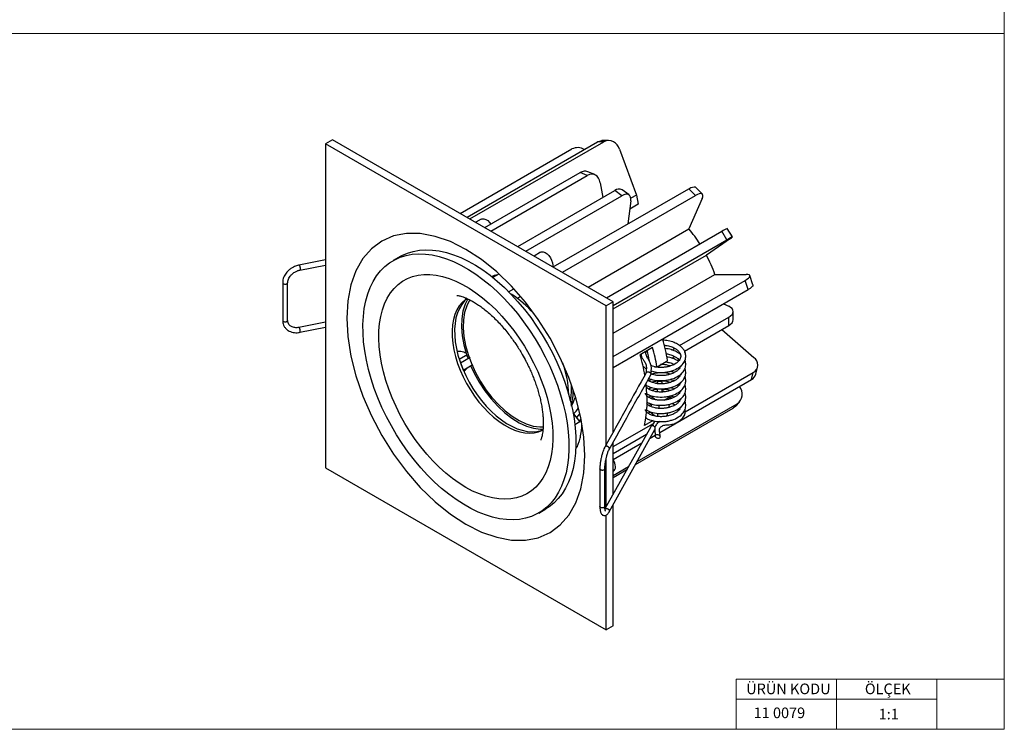
# Model space of a CAD drawing. Units: millimetres. Extents: x 10 to 410, y 10 to 287.
# Drawn here: x 214 to 410, y 10 to 151 of the extents above; entities that cross this region are included whole.
import ezdxf

# ---------------------------------------------------------------- set-up
doc = ezdxf.new("R2010")
doc.units = ezdxf.units.MM
doc.styles.add('SLDTEXTSTYLE0', font='TXT', dxfattribs={"width": 0.75})

msp = doc.modelspace()

# ---------------------------------------------------------------- linework, layer by layer
at = {"color": 7, "linetype": 'Continuous', "lineweight": 18}
for p, q in [((410, 287), (410, 10)), ((10, 148.5), (410, 148.5)), ((396.6, 20), (356.6, 20)), ((356.6, 20), (356.6, 10)), ((376.6, 20), (376.6, 10)), ((410, 20), (396.6, 20)), ((396.6, 20), (396.6, 10)), ((356.6, 16), (396.6, 16)), ((10, 10), (410, 10))]:
    msp.add_line(p, q, dxfattribs=at)
at = {"color": 7, "linetype": 'Continuous', "lineweight": 25}
for p, q in [((276.3, 127.37), (274.89, 126.56)), ((274.89, 126.56), (274.89, 62.05)), ((330.75, 94.31), (274.89, 126.56)), ((332.16, 95.13), (276.3, 127.37)), ((301.71, 112.7), (323.94, 125.53)), ((303.05, 111.93), (329.02, 126.93)), ((303.62, 111.6), (330.27, 126.98)), ((330.27, 126.98), (329.02, 126.93)), ((331.14, 127.24), (329.89, 127.19)), ((333.4, 125.47), (336.76, 116.35)), ((306.61, 109.88), (325.58, 120.83)), ((307.81, 109.19), (326.98, 120.26)), ((326.98, 120.26), (325.58, 120.83)), ((328.47, 120.42), (327.07, 120.99)), ((320.19, 102.04), (347.21, 117.63)), ((329.57, 118.82), (330.08, 115.89)), ((348.52, 116.27), (347.21, 117.63)), ((349.9, 116.53), (348.58, 117.89)), ((313.14, 106.11), (332.44, 117.25)), ((314.74, 105.18), (333.84, 116.21)), ((322.03, 100.98), (348.52, 116.27)), ((333.84, 116.21), (332.44, 117.25)), ((335.32, 116.37), (333.93, 117.41)), ((336.76, 116.35), (335.66, 115.71)), ((336.76, 116.35), (337.13, 114.54)), ((349.86, 115.67), (347.23, 109.61)), ((335.65, 115.19), (335.03, 110.6)), ((337.13, 114.54), (335.43, 113.57)), ((305.89, 111.57), (304.79, 110.93)), ((327.16, 98.02), (347.23, 109.61)), ((330.81, 95.91), (353.74, 109.14)), ((354.78, 107.43), (353.74, 109.14)), ((355.91, 108.02), (354.86, 109.72)), ((332.16, 94.38), (354.78, 107.43)), ((355.47, 107.68), (350.7, 104.4)), ((289.73, 104.11), (288.32, 103.3)), ((317.68, 104.96), (316.41, 104.22)), ((332.16, 93.7), (350.7, 104.4)), ((274.89, 103.44), (269.59, 102.4)), ((269.78, 101.42), (274.89, 102.42)), ((320.1, 102.41), (320.07, 102.11)), ((309.4, 100.62), (308.21, 99.93)), ((332.16, 88.84), (352.39, 100.52)), ((352.39, 100.52), (358.62, 100.57)), ((359.97, 98.51), (359.33, 100.34)), ((266.35, 98.91), (266.35, 91.41)), ((267.34, 91.41), (267.34, 98.9)), ((332.16, 84.22), (358.4, 99.36)), ((359.04, 97.54), (358.4, 99.36)), ((311.33, 97.11), (312.34, 97.7)), ((313.06, 95.8), (313.68, 96.16)), ((313.68, 96.16), (313.62, 96.19)), ((332.16, 82.03), (359.04, 97.54)), ((332.16, 95.13), (330.75, 94.31)), ((330.75, 66.68), (330.75, 94.31)), ((332.16, 69.22), (332.16, 95.13)), ((354.09, 94.68), (355.14, 94.21)), ((356.02, 91.53), (356.02, 93.17)), ((274.89, 91.04), (269.59, 90)), ((345.37, 86.38), (355.14, 92.03)), ((346.33, 85.29), (355.14, 90.38)), ((355.14, 90.38), (355.14, 92.03)), ((269.78, 89.03), (274.89, 90.03)), ((353.76, 89.58), (360.11, 84.03)), ((301.48, 83.71), (302.74, 84.43)), ((302.74, 84.43), (303, 84.45)), ((340, 86), (337.52, 84.58)), ((343.84, 85.5), (344.42, 85.83)), ((301.74, 82.94), (303.66, 84.06)), ((302.29, 81.52), (304.21, 82.63)), ((339.22, 83.77), (339.11, 83.71)), ((340.87, 82.18), (342.99, 83.41)), ((341.67, 82.6), (342.63, 83.16)), ((343.85, 83.86), (344.42, 84.19)), ((339.71, 81.27), (339.86, 81.31)), ((340.16, 80.81), (339.81, 80.71)), ((340.38, 82.18), (340.87, 82.18)), ((345.14, 81.98), (345.28, 81.82)), ((346.5, 73.2), (360.04, 81.01)), ((359.69, 79.63), (360.04, 81.01)), ((360.54, 80.69), (360.9, 82.07)), ((340.16, 79.18), (339.81, 79.08)), ((340.9, 78.98), (340.9, 78.83)), ((341.41, 69.08), (359.69, 79.63)), ((341.9, 78.78), (341.9, 78.99)), ((345.14, 80.35), (345.28, 80.19)), ((345.14, 78.72), (345.28, 78.55)), ((340.16, 77.55), (339.81, 77.44)), ((340.9, 77.66), (340.16, 77.55)), ((340.9, 77.83), (340.9, 77.19)), ((341.9, 77.15), (341.9, 77.81)), ((341.9, 77.34), (342.02, 77.41)), ((342.29, 77.18), (342.02, 77.41)), ((345.14, 77.08), (345.28, 76.92)), ((336.9, 63.3), (356.82, 74.8)), ((339.88, 75.81), (339.9, 76.19)), ((339.9, 76.19), (340.16, 76.34)), ((340.57, 75.6), (339.9, 76.19)), ((342.29, 75.55), (343.42, 76.2)), ((343.42, 76.2), (343.27, 76.33)), ((343.42, 76.2), (343.38, 75.72)), ((345.27, 75.27), (345.04, 75.4)), ((345.14, 75.45), (345.28, 75.29)), ((356.01, 73.93), (356.82, 74.8)), ((356.46, 74.29), (357.27, 75.16)), ((324.28, 72.82), (324.21, 72.78)), ((325.53, 71.27), (324.28, 72.82)), ((324.88, 72.07), (325.51, 72.8)), ((336.57, 62.71), (356.01, 73.93)), ((339.5, 73.13), (339.13, 72.91)), ((340.35, 72.39), (339.5, 73.13)), ((345.29, 73.95), (345.39, 73.78)), ((324.52, 70.69), (325.53, 71.27)), ((325.59, 71.6), (325.43, 71.39)), ((325.79, 71.45), (325.52, 71.29)), ((332.16, 66.29), (340.16, 70.91)), ((340.07, 71.46), (338.4, 70.5)), ((341.31, 71.18), (341.35, 71.28)), ((341.61, 72.25), (341.63, 72.33)), ((342.59, 72.31), (342.83, 72.45)), ((339.61, 70.23), (330.51, 53.87)), ((331.34, 53.31), (340.45, 69.69)), ((332.16, 64.92), (338.78, 68.74)), ((340.39, 70.24), (340.26, 70.36)), ((332.16, 56.84), (332.16, 67.18)), ((332.16, 63.74), (337.82, 67.01)), ((339.5, 67.98), (340.5, 68.56)), ((324.72, 66.21), (325.03, 66.39)), ((330.75, 54.29), (330.75, 63.96)), ((274.89, 62.05), (330.75, 29.8)), ((329.49, 61.85), (329.49, 54.35)), ((330.49, 54.35), (330.49, 61.84)), ((332.16, 60.56), (335.21, 62.32)), ((332.16, 60.16), (334.89, 61.74)), ((332.16, 61.35), (332.16, 61.35)), ((317.32, 53.06), (318.73, 53.88)), ((331.34, 53.31), (331.31, 53.25)), ((332.16, 30.62), (332.16, 54.78)), ((330.75, 29.8), (330.75, 52.65)), ((332.16, 30.62), (330.75, 29.8))]:
    msp.add_line(p, q, dxfattribs=at)
at = {"color": 7, "linetype": 'Continuous', "lineweight": 25, "flags": 128}
for points in [[(329.02, 126.93), (329.46, 127.11), (329.89, 127.19)], [(347.21, 117.63), (347.61, 117.84), (347.96, 117.96), (348.26, 118.01), (348.48, 117.97), (348.58, 117.89)], [(335.65, 115.19), (335.67, 115.6), (335.61, 115.95), (335.47, 116.23), (335.25, 116.42), (334.96, 116.51), (334.63, 116.51), (334.25, 116.41), (333.84, 116.21)], [(349.86, 115.67), (349.97, 116.01), (350, 116.28), (349.94, 116.48), (349.79, 116.6), (349.57, 116.64), (349.28, 116.6), (348.92, 116.47), (348.52, 116.27)], [(305.89, 111.57), (306.08, 111.64), (306.42, 111.65), (306.8, 111.52), (307.18, 111.27), (307.54, 110.91), (307.8, 110.57)], [(326.51, 64.5), (326.3, 68.19), (325.7, 72.05), (324.7, 76.01), (323.33, 80.01), (321.61, 83.98), (319.57, 87.85), (317.24, 91.56), (314.66, 95.03), (311.88, 98.22), (308.95, 101.06), (305.91, 103.51), (302.82, 105.53), (299.73, 107.08), (296.69, 108.14), (293.75, 108.68), (290.97, 108.71), (288.4, 108.21), (286.07, 107.19), (284.03, 105.68), (282.3, 103.7), (280.93, 101.28), (279.94, 98.47), (279.33, 95.31), (279.13, 91.85), (279.33, 88.17), (279.94, 84.31), (280.93, 80.35), (282.3, 76.35), (284.03, 72.38), (286.07, 68.51), (288.4, 64.8), (290.97, 61.33), (293.75, 58.14), (296.69, 55.3), (299.73, 52.84), (302.82, 50.83), (305.91, 49.27), (308.95, 48.22), (311.88, 47.67), (314.66, 47.65), (317.24, 48.15), (319.57, 49.17), (321.61, 50.68), (323.33, 52.66), (324.7, 55.08), (325.7, 57.89), (326.3, 61.05), (326.51, 64.5)], [(355.47, 107.68), (355.71, 107.84), (355.86, 107.96), (355.91, 108.02), (355.86, 108.01), (355.72, 107.95), (355.48, 107.83), (355.17, 107.65), (354.78, 107.43)], [(285.06, 100.27), (285.84, 101.26), (286.7, 102.12), (287.64, 102.87), (288.67, 103.49), (289.76, 103.98), (290.92, 104.34), (292.15, 104.56), (293.42, 104.65), (294.75, 104.61), (296.11, 104.43), (297.51, 104.12), (298.94, 103.67), (300.38, 103.1), (301.84, 102.4), (303.31, 101.57), (304.77, 100.63), (306.22, 99.57), (307.65, 98.4), (309.06, 97.13), (310.44, 95.76), (311.78, 94.31), (313.07, 92.77), (314.31, 91.15), (315.49, 89.48), (316.61, 87.74), (317.66, 85.95), (318.63, 84.13), (319.52, 82.27), (320.33, 80.4), (321.04, 78.51), (321.67, 76.62), (322.2, 74.74), (322.63, 72.87), (322.95, 71.04), (323.18, 69.24), (323.3, 67.48), (323.32, 65.78), (323.23, 64.14), (323.04, 62.58), (322.75, 61.09), (322.35, 59.69), (321.86, 58.39), (321.26, 57.18), (320.58, 56.09), (319.8, 55.1), (318.94, 54.24), (317.99, 53.49), (316.97, 52.87), (315.87, 52.38), (314.71, 52.02), (313.49, 51.8), (312.21, 51.71), (310.89, 51.75), (309.53, 51.93), (308.13, 52.24), (306.7, 52.69), (305.25, 53.26), (303.79, 53.96), (302.33, 54.79), (300.87, 55.73), (299.42, 56.79), (297.98, 57.96), (296.57, 59.23), (295.2, 60.6), (293.86, 62.05), (292.57, 63.59), (291.32, 65.2), (290.14, 66.88), (289.02, 68.62), (287.98, 70.41), (287.01, 72.23), (286.11, 74.09), (285.31, 75.96), (284.59, 77.85), (283.97, 79.74), (283.44, 81.62), (283.01, 83.49), (282.68, 85.32), (282.46, 87.12), (282.34, 88.88), (282.32, 90.58), (282.41, 92.21), (282.6, 93.78), (282.89, 95.27), (283.29, 96.67), (283.78, 97.97), (284.37, 99.17), (285.06, 100.27)], [(289.73, 104.11), (290.08, 104.3), (291.18, 104.79), (292.34, 105.15), (293.56, 105.38), (294.84, 105.47), (296.16, 105.42), (297.53, 105.25), (298.93, 104.93), (300.35, 104.49), (301.8, 103.91), (303.26, 103.21), (304.72, 102.39), (306.18, 101.44), (307.63, 100.38), (309.07, 99.22), (310.48, 97.95), (311.85, 96.58), (313.19, 95.12), (314.49, 93.58), (315.73, 91.97), (316.91, 90.29), (318.03, 88.56), (319.07, 86.77), (320.05, 84.94), (320.94, 83.09), (321.74, 81.21), (322.46, 79.32), (323.08, 77.44), (323.61, 75.55), (324.04, 73.69), (324.37, 71.85), (324.59, 70.05), (324.72, 68.3), (324.73, 66.6), (324.65, 64.96), (324.45, 63.4), (324.16, 61.91), (323.76, 60.51), (323.27, 59.21), (322.68, 58), (321.99, 56.9), (321.21, 55.92), (320.35, 55.05), (319.41, 54.31), (318.73, 53.88)], [(317.68, 104.96), (317.87, 105.03), (318.21, 105.04), (318.59, 104.91), (318.97, 104.66), (319.34, 104.3), (319.65, 103.86), (319.89, 103.38), (320.05, 102.88), (320.1, 102.41)], [(287.8, 96.86), (288.52, 97.76), (289.32, 98.54), (290.21, 99.2), (291.17, 99.73), (292.2, 100.14), (293.29, 100.41), (294.44, 100.55), (295.64, 100.55), (296.89, 100.42), (298.17, 100.15), (299.48, 99.76), (300.81, 99.23), (302.15, 98.57), (303.49, 97.8), (304.83, 96.9), (306.16, 95.9), (307.47, 94.78), (308.75, 93.57), (309.99, 92.27), (311.19, 90.87), (312.35, 89.41), (313.44, 87.87), (314.47, 86.28), (315.43, 84.64), (316.31, 82.96), (317.12, 81.25), (317.83, 79.52), (318.46, 77.79), (318.99, 76.05), (319.43, 74.33), (319.76, 72.64), (320, 70.97), (320.13, 69.35), (320.15, 67.78), (320.08, 66.28), (319.89, 64.85), (319.61, 63.49), (319.22, 62.23), (318.74, 61.06), (318.16, 59.99), (317.49, 59.04), (316.73, 58.19), (315.88, 57.47), (314.96, 56.88), (313.96, 56.41), (312.9, 56.07), (311.78, 55.87), (310.6, 55.8), (309.38, 55.86), (308.11, 56.06), (306.82, 56.39), (305.5, 56.85), (304.16, 57.44), (302.82, 58.16), (301.47, 58.99), (300.14, 59.94), (298.82, 61.01), (297.52, 62.17), (296.26, 63.43), (295.04, 64.78), (293.86, 66.21), (292.74, 67.71), (291.67, 69.28), (290.68, 70.89), (289.75, 72.56), (288.91, 74.25), (288.15, 75.97), (287.48, 77.7), (286.9, 79.44), (286.41, 81.17), (286.03, 82.88), (285.74, 84.56), (285.56, 86.2), (285.48, 87.8), (285.51, 89.34), (285.64, 90.81), (285.87, 92.2), (286.21, 93.51), (286.64, 94.73), (287.18, 95.85), (287.8, 96.86)], [(358.4, 99.36), (358.77, 99.6), (359.06, 99.83), (359.26, 100.04), (359.34, 100.23), (359.32, 100.38), (359.19, 100.49), (358.95, 100.55), (358.62, 100.57)], [(359.97, 98.51), (359.98, 98.4), (359.9, 98.22), (359.7, 98.01), (359.41, 97.78), (359.04, 97.54)], [(303.04, 95.79), (302.73, 95.58), (302.08, 95), (301.51, 94.31), (301.03, 93.51), (300.64, 92.6), (300.35, 91.6), (300.16, 90.52), (300.08, 89.36), (300.09, 88.13), (300.21, 86.86), (300.44, 85.55), (300.76, 84.2), (301.18, 82.85), (301.69, 81.5), (302.28, 80.15), (302.96, 78.83), (303.72, 77.55), (304.54, 76.33), (305.42, 75.16), (306.36, 74.06), (307.34, 73.05), (308.35, 72.14), (309.38, 71.32), (310.43, 70.62), (311.48, 70.03), (312.52, 69.57), (313.55, 69.23), (314.55, 69.03), (315.51, 68.95), (316.43, 69.01), (317.3, 69.2), (318.1, 69.53), (318.19, 69.57)], [(303.09, 95.76), (302.57, 95.29), (302, 94.6), (301.52, 93.79), (301.13, 92.89), (300.85, 91.89), (300.66, 90.8), (300.57, 89.64), (300.59, 88.42), (300.71, 87.15), (300.93, 85.83), (301.25, 84.49), (301.67, 83.14), (302.18, 81.78), (302.78, 80.44), (303.46, 79.12), (304.21, 77.84), (305.04, 76.61), (305.92, 75.44), (306.85, 74.35), (307.83, 73.34), (308.84, 72.42), (309.88, 71.61), (310.92, 70.91), (311.97, 70.32), (313.02, 69.85), (314.05, 69.52), (315.05, 69.31), (316.01, 69.24), (316.93, 69.3), (317.79, 69.49), (318.2, 69.63)], [(303.18, 95.7), (302.65, 94.64), (302.22, 93.27), (301.99, 91.75), (301.94, 90.1), (302.08, 88.34), (302.42, 86.51), (302.93, 84.64), (303.18, 83.95)], [(303.56, 95.45), (302.98, 94.31), (302.57, 92.98), (302.34, 91.51), (302.29, 89.91), (302.43, 88.2), (302.75, 86.43), (303.25, 84.62), (303.92, 82.8), (304.74, 81), (305.7, 79.26), (306.8, 77.6), (307.99, 76.04), (309.28, 74.63), (310.63, 73.38), (312.02, 72.31), (313.43, 71.45), (314.83, 70.8), (316.21, 70.37), (317.53, 70.19), (318.2, 70.21)], [(303.77, 82.42), (304.47, 80.9), (305.46, 79.1), (306.59, 77.38), (307.83, 75.78), (309.15, 74.32), (310.55, 73.03), (311.99, 71.93), (313.44, 71.03), (314.89, 70.36), (316.31, 69.92), (317.67, 69.73), (318.17, 69.75)], [(341.26, 74.54), (341.23, 74.18), (341.19, 73.86)], [(343.26, 74.64), (343.2, 74.27), (343.16, 74.02)], [(342.96, 72.99), (342.94, 72.89), (342.83, 72.45)], [(356.46, 74.29), (356.39, 74.21), (356.01, 73.93)], [(340.52, 68.35), (340.55, 68.49), (340.65, 68.61), (340.81, 68.67), (341, 68.68), (341.19, 68.63), (341.35, 68.53), (341.46, 68.39), (341.5, 68.24), (341.46, 68.1), (341.36, 67.98), (341.2, 67.92), (341.01, 67.91), (340.83, 67.96), (340.66, 68.06), (340.56, 68.2), (340.52, 68.35)]]:
    msp.add_lwpolyline(points, dxfattribs=at)
at = {"color": 7, "linetype": 'Continuous', "lineweight": 25}
for centre, radius, start, end in [((325.08, 123.26), 2.54, 58.2353, 116.7182), ((331.23, 124.98), 2.22, 12.835, 115.5776), ((333.3, 116.24), 1.32, 61.6551, 130.4394), ((324.71, 90.88), 29.29, 32.5304, 39.7269), ((356.85, 104.52), 5.56, 110.8822, 123.9856), ((324.93, 90.86), 29.12, 19.38, 27.7324), ((300.07, 78.36), 21.74, 41.535, 57.1701), ((303.77, 76.53), 39.81, 9.9409, 16.2848), ((300.21, 74.11), 38.75, 9.435, 15.6643), ((303.39, 76.3), 36.65, 11.097, 14.3266), ((302.08, 75.4), 39.37, 9.9156, 15.6214), ((324.82, 91.08), 24.48, 199.4175, 202.9938), ((301.52, 75.71), 21.82, 2.4638, 19.2222), ((359.16, 82.54), 1.76, 299.8845, 57.5868), ((358.9, 81.14), 1.7, 297.5746, 344.4989), ((313.54, 77.71), 10.32, 347.2919, 4.8171), ((313.29, 75.48), 25.6, 348.7747, 7.409), ((315.53, 77.13), 8.67, 342.7708, 2.6323), ((355.43, 76.76), 2.41, 305.2396, 38.4311), ((319.78, 77.22), 20.15, 351.3773, 353.029), ((320.23, 77.1), 5.88, 312.8446, 328.2952), ((321.12, 76.15), 20.2, 348.9282, 350.7049), ((329.68, 62.16), 2.9, 2.0348, 31.0696), ((331.59, 62.16), 0.997, 305.3792, 5.9329)]:
    msp.add_arc(centre, radius, start, end, dxfattribs=at)
for centre, major_axis, ratio, start_param, end_param in [((326.05, 118.17), (0.9, 2.87), 0.689237, 6.222965, 6.926573), ((327.45, 117.59), (0.9, 2.87), 0.689237, 5.355776, 6.926573), ((353.02, 92.98), (3, 0.26), 0.511231, 5.453933, 7.02473), ((353.02, 91.34), (3, 0.26), 0.511231, 5.453933, 6.239332)]:
    msp.add_ellipse(centre, major_axis=major_axis, ratio=ratio, start_param=start_param, end_param=end_param, dxfattribs=at)
for points, knots in [([(269.59, 102.4), (269.55, 102.39), (269.39, 102.37), (269.1, 102.28), (268.69, 102.13), (268.41, 101.98), (268.26, 101.89)], [0, 0, 0, 0, 0.0848361, 0.3527189, 0.6400814, 1, 1, 1, 1]), ([(268.26, 101.89), (268.07, 101.77), (267.8, 101.6), (267.44, 101.28), (267.16, 100.99), (266.88, 100.61), (266.63, 100.19), (266.45, 99.72), (266.35, 99.28), (266.36, 99.01), (266.36, 98.91)], [0, 0, 0, 0, 0.173669, 0.245613, 0.364734, 0.488843, 0.622462, 0.762705, 0.908732, 1, 1, 1, 1]), ([(267.35, 98.91), (267.35, 99.01), (267.36, 99.24), (267.48, 99.62), (267.67, 100), (267.91, 100.32), (268.16, 100.58), (268.43, 100.82), (268.65, 100.96), (268.77, 101.03)], [0, 0, 0, 0, 0.142604, 0.316218, 0.481264, 0.632027, 0.739367, 0.856478, 1, 1, 1, 1]), ([(268.77, 101.03), (268.93, 101.12), (269.17, 101.24), (269.52, 101.36), (269.69, 101.4), (269.78, 101.42)], [0, 0, 0, 0, 0.510429, 0.721585, 1, 1, 1, 1]), ([(309.09, 100.44), (308.87, 100.41), (308.46, 100.36), (308.1, 100.18), (307.94, 100.1)], [0, 0, 0, 0, 0.538038, 1, 1, 1, 1]), ([(301.05, 96.39), (301.04, 96.39), (301.03, 96.4), (301.11, 96.39), (301.3, 96.36), (301.61, 96.29), (302.01, 96.17), (302.52, 95.99), (303.12, 95.74), (303.8, 95.4), (304.56, 94.97), (305.36, 94.45), (306.19, 93.85), (307.06, 93.16), (307.94, 92.39), (308.82, 91.54), (309.7, 90.62), (310.55, 89.65), (311.35, 88.65), (312.06, 87.7), (312.66, 86.84), (313.21, 86.01), (313.66, 85.29), (314.2, 84.36), (314.64, 83.56), (315.13, 82.59), (315.53, 81.76), (315.97, 80.77), (316.39, 79.73), (316.79, 78.65), (317.14, 77.55), (317.45, 76.45), (317.71, 75.36), (317.92, 74.31), (318.07, 73.29), (318.17, 72.34), (318.22, 71.44), (318.22, 70.62), (318.19, 69.87), (318.12, 69.22), (318.04, 68.68), (317.94, 68.24), (317.85, 67.91), (317.77, 67.68), (317.71, 67.55), (317.71, 67.54), (317.71, 67.54)], [0, 0, 0, 0, 0.002945, 0.022599, 0.043446, 0.065821, 0.08751, 0.110616, 0.134799, 0.159868, 0.185661, 0.212044, 0.23835, 0.265503, 0.292933, 0.320553, 0.348231, 0.375758, 0.402716, 0.427959, 0.448915, 0.466713, 0.488705, 0.500032, 0.531535, 0.544398, 0.565671, 0.587655, 0.611095, 0.635361, 0.660175, 0.685304, 0.710572, 0.735836, 0.76098, 0.785659, 0.809831, 0.834201, 0.857991, 0.881121, 0.903453, 0.924832, 0.945309, 0.966339, 0.985987, 1, 1, 1, 1]), ([(266.36, 91.42), (266.35, 91.35), (266.34, 91.1), (266.44, 90.68), (266.65, 90.18), (266.99, 89.75), (267.41, 89.4), (267.89, 89.16), (268.42, 89), (268.96, 88.95), (269.42, 88.96), (269.69, 89.02), (269.78, 89.04)], [0, 0, 0, 0, 0.043181, 0.155965, 0.273734, 0.398259, 0.510726, 0.623318, 0.735254, 0.844872, 0.948518, 1, 1, 1, 1]), ([(269.59, 90.01), (269.57, 90), (269.42, 89.97), (269.15, 89.95), (268.78, 89.96), (268.42, 90.03), (268.09, 90.16), (267.8, 90.35), (267.57, 90.61), (267.41, 90.93), (267.33, 91.21), (267.35, 91.38), (267.35, 91.41)], [0, 0, 0, 0, 0.018019, 0.116231, 0.220837, 0.329664, 0.442863, 0.561857, 0.689801, 0.831372, 0.971763, 1, 1, 1, 1]), ([(342.28, 86.46), (342.38, 86.46), (342.68, 86.43), (343.27, 86.31), (343.91, 86.1), (344.53, 85.79), (345.03, 85.43), (345.45, 84.93), (345.62, 84.46), (345.58, 83.99), (345.43, 83.6), (345.13, 83.22), (344.71, 82.87), (344.25, 82.6), (343.78, 82.4), (343.28, 82.24), (342.66, 82.11), (341.93, 82.03), (341.18, 82.04), (340.52, 82.13), (340.02, 82.25), (339.78, 82.35), (339.68, 82.39)], [0, 0, 0, 0, 0.022527, 0.064841, 0.131782, 0.173749, 0.233774, 0.301025, 0.383735, 0.432717, 0.48537, 0.541064, 0.596218, 0.642739, 0.679723, 0.717281, 0.763357, 0.817418, 0.875555, 0.927644, 0.97188, 1, 1, 1, 1]), ([(339.72, 81.35), (340.05, 81.25), (340.83, 81.02), (342.03, 81.02), (343.07, 81.16), (344.08, 81.42), (345.18, 81.92), (346.1, 82.74), (346.59, 83.69), (346.62, 84.48), (346.45, 85.1), (346.19, 85.59), (345.77, 86.09), (345.14, 86.59), (344.25, 87.05), (343.17, 87.39), (342.39, 87.44), (342.03, 87.47)], [0, 0, 0, 0, 0.070113, 0.163187, 0.212144, 0.260742, 0.354491, 0.443967, 0.526171, 0.602811, 0.643237, 0.688071, 0.736832, 0.792091, 0.85808, 0.934724, 1, 1, 1, 1]), ([(302.87, 84.87), (302.71, 84.94), (302.2, 85.19), (301.56, 85.27), (301.15, 85.18), (301.12, 85.18)], [0, 0, 0, 0, 0.2948355, 0.9504426, 1, 1, 1, 1]), ([(337.7, 84.68), (337.7, 84.59), (337.72, 84.27), (337.94, 83.85), (338.3, 83.33), (338.72, 82.68), (338.77, 81.75), (338.71, 81.19), (338.67, 80.88)], [0, 0, 0, 0, 0.058055, 0.213054, 0.383272, 0.562588, 0.764598, 1, 1, 1, 1]), ([(339.65, 80.67), (339.68, 80.93), (339.74, 81.4), (339.76, 82.07), (339.68, 82.54), (339.52, 83), (339.25, 83.49), (338.93, 83.97), (338.73, 84.44), (338.65, 84.78), (338.62, 85.06), (338.69, 85.23), (338.7, 85.26)], [0, 0, 0, 0, 0.127703, 0.236517, 0.365002, 0.465415, 0.577443, 0.700691, 0.782537, 0.857946, 0.978863, 1, 1, 1, 1]), ([(338.9, 85.25), (338.89, 85.25), (338.8, 85.21), (338.73, 85.15), (338.67, 85.11)], [0, 0, 0, 0, 0.182186, 1, 1, 1, 1]), ([(345.5, 84.65), (345.39, 84.74), (345.05, 85.03), (344.25, 85.41), (343.31, 85.73), (342.67, 85.77), (342.45, 85.79)], [0, 0, 0, 0, 0.142876, 0.453524, 0.814334, 1, 1, 1, 1]), ([(342.71, 84.78), (342.86, 84.75), (343.31, 84.67), (343.91, 84.46), (344.53, 84.15), (344.99, 83.83), (345.19, 83.57), (345.28, 83.45)], [0, 0, 0, 0, 0.132709, 0.397183, 0.56299, 0.800138, 1, 1, 1, 1]), ([(337.8, 84.23), (337.8, 84.23), (337.73, 84.13), (337.7, 84.02), (337.68, 83.91)], [0, 0, 0, 0, 0.022721, 1, 1, 1, 1]), ([(338.03, 82.36), (338.11, 82.27), (338.29, 82.04), (338.58, 81.86), (338.74, 81.75)], [0, 0, 0, 0, 0.4145, 1, 1, 1, 1]), ([(338.9, 84.06), (338.9, 84.06), (338.95, 84.12), (339.04, 84.18), (339.12, 84.23)], [0, 0, 0, 0, 0.018529, 1, 1, 1, 1]), ([(339.22, 79.87), (339.28, 79.85), (339.71, 79.63), (340.73, 79.42), (342.03, 79.38), (343.07, 79.53), (344.08, 79.79), (345.18, 80.29), (346.1, 81.11), (346.59, 82.06), (346.61, 82.84), (346.51, 83.32), (346.42, 83.48), (346.41, 83.5)], [0, 0, 0, 0, 0.019328, 0.155091, 0.291249, 0.362867, 0.433963, 0.571107, 0.702001, 0.822257, 0.934374, 0.993513, 1, 1, 1, 1]), ([(345.56, 82.35), (345.52, 82.23), (345.43, 81.96), (345.12, 81.58), (344.71, 81.24), (344.25, 80.97), (343.78, 80.77), (343.28, 80.61), (342.66, 80.47), (341.93, 80.39), (341.18, 80.41), (340.52, 80.5), (340.01, 80.62), (339.76, 80.73), (339.66, 80.77)], [0, 0, 0, 0, 0.088729, 0.186821, 0.283963, 0.365901, 0.431039, 0.497189, 0.578341, 0.673558, 0.775954, 0.867697, 0.94561, 1, 1, 1, 1]), ([(343.53, 82.33), (343.39, 82.37), (342.81, 82.56), (342.11, 82.62), (341.62, 82.6), (341.59, 82.6)], [0, 0, 0, 0, 0.231758, 0.950508, 1, 1, 1, 1]), ([(342.63, 83.16), (342.81, 83.13), (343.29, 83.04), (343.85, 82.86), (344.18, 82.68), (344.28, 82.64)], [0, 0, 0, 0, 0.295426, 0.802738, 1, 1, 1, 1]), ([(345.15, 83.28), (344.87, 83.44), (344.26, 83.78), (343.44, 84.06), (342.93, 84.11), (342.85, 84.12)], [0, 0, 0, 0, 0.416109, 0.904858, 1, 1, 1, 1]), ([(302.36, 81.56), (302.48, 81.56), (302.64, 81.55), (302.77, 81.62), (302.79, 81.63)], [0, 0, 0, 0, 0.810586, 1, 1, 1, 1]), ([(302.37, 81.33), (302.5, 81.41), (302.82, 81.61), (303.07, 81.89), (303.22, 82.06)], [0, 0, 0, 0, 0.401472, 1, 1, 1, 1]), ([(338.71, 80.99), (337.38, 78.6), (334.63, 73.66), (331.89, 68.72), (330.47, 66.18)], [0, 0, 0, 0, 0.484371, 1, 1, 1, 1]), ([(331.34, 65.71), (332.68, 68.11), (335.44, 73.07), (338.19, 78.02), (339.61, 80.58)], [0, 0, 0, 0, 0.484371, 1, 1, 1, 1]), ([(338.66, 78.54), (338.7, 78.51), (338.91, 78.36), (339.57, 78.07), (340.72, 77.78), (342.03, 77.75), (343.07, 77.9), (344.08, 78.15), (345.18, 78.66), (346.1, 79.47), (346.59, 80.42), (346.61, 81.21), (346.51, 81.69), (346.42, 81.85), (346.41, 81.86)], [0, 0, 0, 0, 0.017574, 0.083074, 0.210012, 0.337319, 0.404282, 0.470756, 0.598986, 0.721372, 0.833811, 0.93864, 0.993935, 1, 1, 1, 1]), ([(338.71, 80.99), (338.73, 81.02), (338.77, 81.08), (338.88, 81.14), (339.02, 81.17), (339.17, 81.16), (339.33, 81.12), (339.47, 81.04), (339.53, 80.97), (339.56, 80.94)], [0, 0, 0, 0, 0.1204144, 0.2732656, 0.4260931, 0.5710377, 0.7024408, 0.8686227, 1, 1, 1, 1]), ([(345.56, 80.72), (345.52, 80.59), (345.43, 80.33), (345.12, 79.95), (344.71, 79.6), (344.25, 79.34), (343.78, 79.14), (343.28, 78.97), (342.66, 78.84), (341.93, 78.76), (341.18, 78.77), (340.52, 78.87), (340, 79), (339.6, 79.15), (339.25, 79.32), (339.11, 79.45), (339.03, 79.52)], [0, 0, 0, 0, 0.077245, 0.162641, 0.24721, 0.318542, 0.37525, 0.432838, 0.503487, 0.58638, 0.675523, 0.755392, 0.82322, 0.878385, 0.931956, 1, 1, 1, 1]), ([(339.56, 80.94), (339.58, 80.9), (339.64, 80.82), (339.65, 80.71), (339.64, 80.62), (339.62, 80.59), (339.61, 80.58)], [0, 0, 0, 0, 0.2908457, 0.6588465, 0.9498411, 1, 1, 1, 1]), ([(343.53, 80.7), (343.38, 80.74), (342.8, 80.93), (341.89, 80.98), (340.89, 80.95), (340.41, 80.86), (340.16, 80.81)], [0, 0, 0, 0, 0.131568, 0.539596, 0.765031, 1, 1, 1, 1]), ([(343.54, 81.3), (343.7, 81.25), (343.96, 81.17), (344.18, 81.05), (344.28, 81)], [0, 0, 0, 0, 0.582097, 1, 1, 1, 1]), ([(345.56, 79.09), (345.52, 78.96), (345.43, 78.7), (345.12, 78.32), (344.71, 77.97), (344.25, 77.7), (343.78, 77.5), (343.28, 77.34), (342.66, 77.21), (341.93, 77.13), (341.18, 77.14), (340.52, 77.23), (340, 77.36), (339.6, 77.52), (339.15, 77.74), (338.77, 78.06), (338.6, 78.36), (338.6, 78.54), (338.6, 78.59)], [0, 0, 0, 0, 0.063343, 0.133369, 0.202717, 0.261212, 0.307713, 0.354937, 0.412871, 0.480845, 0.553944, 0.619438, 0.675059, 0.720295, 0.764224, 0.864999, 0.961653, 1, 1, 1, 1]), ([(338.82, 76.8), (339, 76.71), (339.56, 76.42), (340.73, 76.15), (342.03, 76.12), (343.07, 76.26), (344.08, 76.52), (345.18, 77.02), (346.1, 77.84), (346.59, 78.79), (346.61, 79.58), (346.51, 80.05), (346.42, 80.22), (346.41, 80.23)], [0, 0, 0, 0, 0.064107, 0.19367, 0.323611, 0.391959, 0.459808, 0.590691, 0.715608, 0.830373, 0.937371, 0.993809, 1, 1, 1, 1]), ([(338.83, 75.16), (339.01, 75.07), (339.57, 74.78), (340.73, 74.51), (342.03, 74.48), (343.07, 74.63), (344.08, 74.89), (345.18, 75.39), (346.1, 76.21), (346.59, 77.16), (346.61, 77.94), (346.51, 78.42), (346.42, 78.58), (346.41, 78.6)], [0, 0, 0, 0, 0.062206, 0.192032, 0.322237, 0.390724, 0.458711, 0.589859, 0.71503, 0.830029, 0.937243, 0.993797, 1, 1, 1, 1]), ([(339.2, 79.39), (339.2, 79.39), (339.33, 79.49), (339.55, 79.59), (339.8, 79.67), (339.86, 79.68)], [0, 0, 0, 0, 0.034543, 0.796815, 1, 1, 1, 1]), ([(343.53, 79.06), (343.38, 79.11), (342.8, 79.3), (341.89, 79.35), (340.89, 79.32), (340.41, 79.23), (340.16, 79.18)], [0, 0, 0, 0, 0.131567, 0.539596, 0.765031, 1, 1, 1, 1]), ([(341.89, 78.99), (341.89, 79.01), (341.89, 79.08), (341.8, 79.17), (341.65, 79.24), (341.46, 79.28), (341.26, 79.27), (341.08, 79.21), (340.95, 79.13), (340.89, 79.02), (340.9, 78.91), (340.96, 78.84), (341, 78.81)], [0, 0, 0, 0, 0.0694095, 0.1734287, 0.2784392, 0.3838634, 0.4887704, 0.5925263, 0.6951814, 0.7973966, 0.900062, 1, 1, 1, 1]), ([(343.54, 79.66), (343.7, 79.62), (343.96, 79.54), (344.18, 79.42), (344.28, 79.37)], [0, 0, 0, 0, 0.582097, 1, 1, 1, 1]), ([(345.56, 77.45), (345.52, 77.33), (345.43, 77.06), (345.12, 76.68), (344.71, 76.34), (344.25, 76.07), (343.78, 75.87), (343.28, 75.71), (342.66, 75.57), (341.93, 75.5), (341.18, 75.51), (340.52, 75.6), (340, 75.73), (339.6, 75.88), (339.15, 76.11), (338.77, 76.42), (338.6, 76.72), (338.6, 76.9), (338.6, 76.95)], [0, 0, 0, 0, 0.063343, 0.133369, 0.202717, 0.261212, 0.307713, 0.354937, 0.412871, 0.480845, 0.553944, 0.619438, 0.675059, 0.720295, 0.764224, 0.864999, 0.961653, 1, 1, 1, 1]), ([(338.8, 73.55), (338.99, 73.45), (339.55, 73.15), (340.73, 72.88), (342.03, 72.85), (343.07, 73), (344.08, 73.25), (345.18, 73.76), (346.1, 74.58), (346.59, 75.52), (346.61, 76.31), (346.51, 76.79), (346.42, 76.95), (346.41, 76.97)], [0, 0, 0, 0, 0.066189, 0.195464, 0.325116, 0.393312, 0.46101, 0.591601, 0.716241, 0.830751, 0.93751, 0.993823, 1, 1, 1, 1]), ([(339.2, 77.75), (339.2, 77.76), (339.33, 77.85), (339.55, 77.96), (339.8, 78.03), (339.86, 78.05)], [0, 0, 0, 0, 0.034541, 0.796815, 1, 1, 1, 1]), ([(343.53, 77.43), (343.38, 77.48), (342.87, 77.65), (342.31, 77.67), (341.9, 77.68)], [0, 0, 0, 0, 0.2752236, 1, 1, 1, 1]), ([(343.54, 78.03), (343.7, 77.99), (343.96, 77.91), (344.18, 77.79), (344.28, 77.74)], [0, 0, 0, 0, 0.582097, 1, 1, 1, 1]), ([(323.85, 74.34), (324.06, 74.8), (324.34, 75.4), (324.6, 76), (324.66, 76.15)], [0, 0, 0, 0, 0.757473, 1, 1, 1, 1]), ([(345.56, 75.82), (345.52, 75.69), (345.43, 75.43), (345.12, 75.05), (344.71, 74.7), (344.25, 74.44), (343.78, 74.24), (343.28, 74.08), (342.66, 73.94), (341.93, 73.86), (341.18, 73.88), (340.52, 73.97), (340, 74.1), (339.6, 74.25), (339.16, 74.47), (338.97, 74.65), (338.84, 74.77)], [0, 0, 0, 0, 0.073757, 0.155297, 0.236047, 0.304158, 0.358305, 0.413293, 0.480752, 0.559902, 0.645019, 0.721281, 0.786047, 0.838721, 0.889873, 1, 1, 1, 1]), ([(339.2, 76.12), (339.2, 76.12), (339.33, 76.22), (339.53, 76.32), (339.76, 76.39), (339.8, 76.4)], [0, 0, 0, 0, 0.037396, 0.862624, 1, 1, 1, 1]), ([(339.2, 74.49), (339.2, 74.49), (339.33, 74.59), (339.55, 74.69), (339.8, 74.77), (339.86, 74.78)], [0, 0, 0, 0, 0.034542, 0.796815, 1, 1, 1, 1]), ([(342.17, 71.27), (342.2, 71.27), (342.5, 71.26), (343.07, 71.37), (344.08, 71.61), (345.18, 72.13), (346.1, 72.94), (346.59, 73.89), (346.61, 74.68), (346.51, 75.15), (346.42, 75.32), (346.41, 75.33)], [0, 0, 0, 0, 0.012255, 0.112065, 0.211146, 0.402277, 0.584696, 0.75229, 0.908541, 0.990959, 1, 1, 1, 1]), ([(343.89, 75.93), (343.73, 75.97), (343.57, 76.02), (343.4, 76.04), (343.39, 76.04)], [0, 0, 0, 0, 0.957351, 1, 1, 1, 1]), ([(343.54, 76.4), (343.7, 76.35), (343.96, 76.27), (344.18, 76.15), (344.28, 76.1)], [0, 0, 0, 0, 0.582097, 1, 1, 1, 1]), ([(343.9, 74.87), (344, 74.83), (344.2, 74.74), (344.38, 74.64), (344.48, 74.59)], [0, 0, 0, 0, 0.446011, 1, 1, 1, 1]), ([(345.56, 74.19), (345.52, 74.06), (345.43, 73.8), (345.12, 73.42), (344.71, 73.07), (344.25, 72.81), (343.78, 72.61), (343.28, 72.44), (342.66, 72.31), (341.93, 72.23), (341.18, 72.24), (340.52, 72.33), (340, 72.47), (339.6, 72.62), (339.15, 72.84), (338.77, 73.16), (338.6, 73.46), (338.6, 73.64), (338.6, 73.69)], [0, 0, 0, 0, 0.063343, 0.133369, 0.202717, 0.261212, 0.307713, 0.354937, 0.412871, 0.480845, 0.553944, 0.619438, 0.675059, 0.720295, 0.764224, 0.864999, 0.961653, 1, 1, 1, 1]), ([(341.5, 68.21), (341.48, 68.47), (341.46, 68.92), (341.31, 69.49), (341.37, 69.91), (341.61, 70.19), (341.87, 70.38), (342.15, 70.51), (342.48, 70.59), (342.85, 70.61), (343.32, 70.64), (343.81, 70.71), (344.41, 70.88), (344.95, 71.16), (345.47, 71.51), (345.98, 71.94), (346.41, 72.52), (346.54, 73.19), (346.47, 73.57), (346.44, 73.75)], [0, 0, 0, 0, 0.1155938, 0.2035679, 0.265736, 0.3144429, 0.3544642, 0.3930559, 0.4118635, 0.4455999, 0.4829752, 0.5295351, 0.5685147, 0.6488063, 0.6984048, 0.7543095, 0.8564768, 0.9349702, 1, 1, 1, 1]), ([(324.67, 65.91), (324.71, 65.93), (324.82, 66), (325.01, 66.31), (325.22, 66.81), (325.46, 67.54), (325.69, 68.56), (325.87, 69.68), (325.91, 70.31), (325.93, 70.6)], [0, 0, 0, 0, 0.071278, 0.169393, 0.263302, 0.390328, 0.562344, 0.797011, 1, 1, 1, 1]), ([(325.67, 71.66), (325.67, 71.66), (325.65, 71.66), (325.62, 71.63), (325.59, 71.6)], [0, 0, 0, 0, 0.08448, 1, 1, 1, 1]), ([(338.62, 72.04), (338.67, 72), (338.89, 71.84), (339.57, 71.54), (340.69, 71.23), (341.69, 71.26), (342.17, 71.27)], [0, 0, 0, 0, 0.069657, 0.265268, 0.644359, 1, 1, 1, 1]), ([(340.35, 71.39), (340.3, 71.24), (340.19, 70.93), (340.03, 70.62), (339.89, 70.43), (339.84, 70.42), (339.81, 70.41)], [0, 0, 0, 0, 0.24792, 0.518201, 0.769015, 1, 1, 1, 1]), ([(341.48, 71.28), (341.36, 71.21), (341.02, 71.02), (340.59, 70.57), (340.35, 69.92), (340.46, 69.17), (340.5, 68.65), (340.52, 68.38)], [0, 0, 0, 0, 0.101694, 0.275417, 0.491754, 0.740564, 1, 1, 1, 1]), ([(339.8, 70.41), (339.77, 70.39), (339.72, 70.37), (339.67, 70.32), (339.64, 70.28), (339.62, 70.24), (339.62, 70.23)], [0, 0, 0, 0, 0.431039, 0.572001, 0.863708, 1, 1, 1, 1]), ([(340.26, 70.36), (340.22, 70.38), (340.15, 70.42), (340.03, 70.45), (339.91, 70.45), (339.84, 70.42), (339.8, 70.41)], [0, 0, 0, 0, 0.249592, 0.499908, 0.750189, 1, 1, 1, 1]), ([(330.47, 66.17), (330.45, 66.13), (330.35, 65.97), (330.21, 65.62), (330.05, 65.18), (329.93, 64.79), (329.83, 64.41), (329.75, 64.06), (329.7, 63.82), (329.68, 63.72)], [0, 0, 0, 0, 0.069155, 0.295078, 0.481702, 0.625764, 0.750266, 0.900728, 1, 1, 1, 1]), ([(330.66, 63.54), (330.7, 63.74), (330.76, 64.02), (330.86, 64.41), (330.94, 64.72), (331.05, 65.05), (331.17, 65.35), (331.27, 65.57), (331.32, 65.66), (331.34, 65.7)], [0, 0, 0, 0, 0.230882, 0.321965, 0.470062, 0.617757, 0.769281, 0.918631, 1, 1, 1, 1]), ([(329.68, 63.72), (329.64, 63.5), (329.59, 63.19), (329.54, 62.75), (329.51, 62.4), (329.49, 62.08), (329.5, 61.91), (329.5, 61.85)], [0, 0, 0, 0, 0.334852, 0.466914, 0.683034, 0.90068, 1, 1, 1, 1]), ([(330.49, 61.84), (330.49, 61.97), (330.49, 62.21), (330.52, 62.57), (330.56, 62.94), (330.61, 63.26), (330.65, 63.47), (330.66, 63.54)], [0, 0, 0, 0, 0.259098, 0.464829, 0.649098, 0.879945, 1, 1, 1, 1]), ([(329.5, 54.36), (329.5, 54.29), (329.49, 54.09), (329.52, 53.79), (329.56, 53.48), (329.63, 53.2), (329.74, 52.95), (329.9, 52.74), (330.13, 52.59), (330.4, 52.53), (330.7, 52.59), (330.95, 52.76), (331.16, 53), (331.28, 53.21), (331.34, 53.31)], [0, 0, 0, 0, 0.047439, 0.132841, 0.2188, 0.305417, 0.39358, 0.475715, 0.547369, 0.618284, 0.696401, 0.793847, 0.905701, 1, 1, 1, 1]), ([(330.61, 53.45), (330.6, 53.46), (330.6, 53.47), (330.56, 53.58), (330.52, 53.77), (330.5, 54.03), (330.48, 54.22), (330.49, 54.35), (330.49, 54.35)], [0, 0, 0, 0, 0.16077, 0.352284, 0.558324, 0.774547, 0.993537, 1, 1, 1, 1])]:
    msp.add_open_spline(points, degree=3, knots=knots, dxfattribs=at)
at = {"color": 8, "linetype": 'Continuous', "lineweight": 25}
for points, knots in [([(269.59, 102.4), (269.6, 102.4), (269.63, 102.4), (269.68, 102.34), (269.73, 102.24), (269.77, 102.11), (269.81, 101.95), (269.84, 101.8), (269.85, 101.65), (269.84, 101.53), (269.82, 101.46), (269.8, 101.42), (269.78, 101.42), (269.78, 101.43)], [0, 0, 0, 0, 0.094442, 0.184407, 0.283924, 0.389081, 0.494314, 0.594007, 0.684168, 0.797847, 0.887499, 0.977099, 1, 1, 1, 1]), ([(266.35, 98.91), (266.35, 98.88), (266.36, 98.83), (266.42, 98.75), (266.53, 98.68), (266.68, 98.63), (266.83, 98.62), (266.99, 98.63), (267.13, 98.66), (267.24, 98.72), (267.32, 98.8), (267.35, 98.87), (267.34, 98.9), (267.34, 98.91)], [0, 0, 0, 0, 0.0845156, 0.1841207, 0.28938, 0.3947051, 0.4944927, 0.5847396, 0.6985246, 0.7882591, 0.8779424, 0.9915253, 1, 1, 1, 1]), ([(266.35, 91.41), (266.35, 91.39), (266.36, 91.33), (266.42, 91.25), (266.53, 91.18), (266.68, 91.14), (266.83, 91.12), (266.99, 91.13), (267.13, 91.17), (267.24, 91.23), (267.32, 91.31), (267.35, 91.37), (267.34, 91.41), (267.34, 91.41)], [0, 0, 0, 0, 0.08391, 0.183809, 0.289379, 0.395014, 0.495097, 0.58561, 0.699731, 0.78973, 0.879678, 0.993596, 1, 1, 1, 1]), ([(269.78, 89.04), (269.79, 89.04), (269.82, 89.05), (269.84, 89.12), (269.85, 89.22), (269.84, 89.36), (269.82, 89.51), (269.79, 89.66), (269.75, 89.8), (269.7, 89.91), (269.65, 89.98), (269.61, 90.01), (269.6, 90), (269.59, 90)], [0, 0, 0, 0, 0.082087, 0.182731, 0.273752, 0.388512, 0.479019, 0.569472, 0.684031, 0.774852, 0.875314, 0.981473, 1, 1, 1, 1]), ([(331.31, 66.09), (331.28, 66.13), (331.22, 66.21), (331.09, 66.3), (330.94, 66.35), (330.79, 66.37), (330.65, 66.34), (330.53, 66.27), (330.49, 66.2), (330.47, 66.17)], [0, 0, 0, 0, 0.129397, 0.293277, 0.4232, 0.56692, 0.718786, 0.870761, 1, 1, 1, 1]), ([(331.34, 65.7), (331.34, 65.71), (331.37, 65.74), (331.39, 65.84), (331.38, 65.97), (331.33, 66.05), (331.31, 66.09)], [0, 0, 0, 0, 0.067841, 0.3542, 0.715256, 1, 1, 1, 1]), ([(330.31, 61.62), (330.27, 61.61), (330.18, 61.57), (330.02, 61.55), (329.87, 61.56), (329.72, 61.6), (329.6, 61.66), (329.52, 61.74), (329.49, 61.81), (329.5, 61.85), (329.5, 61.85)], [0, 0, 0, 0, 0.124175, 0.281442, 0.406125, 0.544045, 0.689782, 0.835622, 0.973791, 1, 1, 1, 1]), ([(330.48, 61.84), (330.48, 61.82), (330.48, 61.76), (330.42, 61.68), (330.34, 61.64), (330.31, 61.62)], [0, 0, 0, 0, 0.2733958, 0.679623, 1, 1, 1, 1]), ([(330.31, 54.13), (330.27, 54.11), (330.18, 54.08), (330.02, 54.06), (329.87, 54.07), (329.72, 54.1), (329.6, 54.17), (329.52, 54.25), (329.49, 54.32), (329.5, 54.35), (329.5, 54.35)], [0, 0, 0, 0, 0.124964, 0.283231, 0.408706, 0.547502, 0.694165, 0.840932, 0.979978, 1, 1, 1, 1]), ([(330.48, 54.35), (330.48, 54.33), (330.48, 54.27), (330.42, 54.19), (330.34, 54.15), (330.31, 54.13)], [0, 0, 0, 0, 0.271577, 0.678821, 1, 1, 1, 1]), ([(330.48, 53.8), (330.49, 53.81), (330.51, 53.86), (330.6, 53.93), (330.73, 53.97), (330.88, 53.97), (331.03, 53.93), (331.17, 53.85), (331.28, 53.74), (331.36, 53.61), (331.39, 53.48), (331.38, 53.37), (331.35, 53.32), (331.34, 53.31)], [0, 0, 0, 0, 0.0485518, 0.1388687, 0.2532537, 0.3439371, 0.4442506, 0.5502504, 0.6563243, 0.7568171, 0.8477002, 0.962288, 1, 1, 1, 1])]:
    msp.add_open_spline(points, degree=3, knots=knots, dxfattribs=at)

# ---------------------------------------------------------------- texts
at = {"color": 7, "linetype": 'Continuous', "lineweight": 0, "char_height": 2.117, "style": 'SLDTEXTSTYLE0'}
for s, insert, attachment_point in [('ÜRÜN KODU', (358.61, 19.11), 1), ('ÖLÇEK', (382.24, 19.11), 1), ('11 0079', (365.23, 14.34), 2), ('1:1', (384.99, 14.08), 1)]:
    msp.add_mtext(s, dxfattribs=dict(at, insert=insert, attachment_point=attachment_point))

doc.saveas('drawing.dxf')
